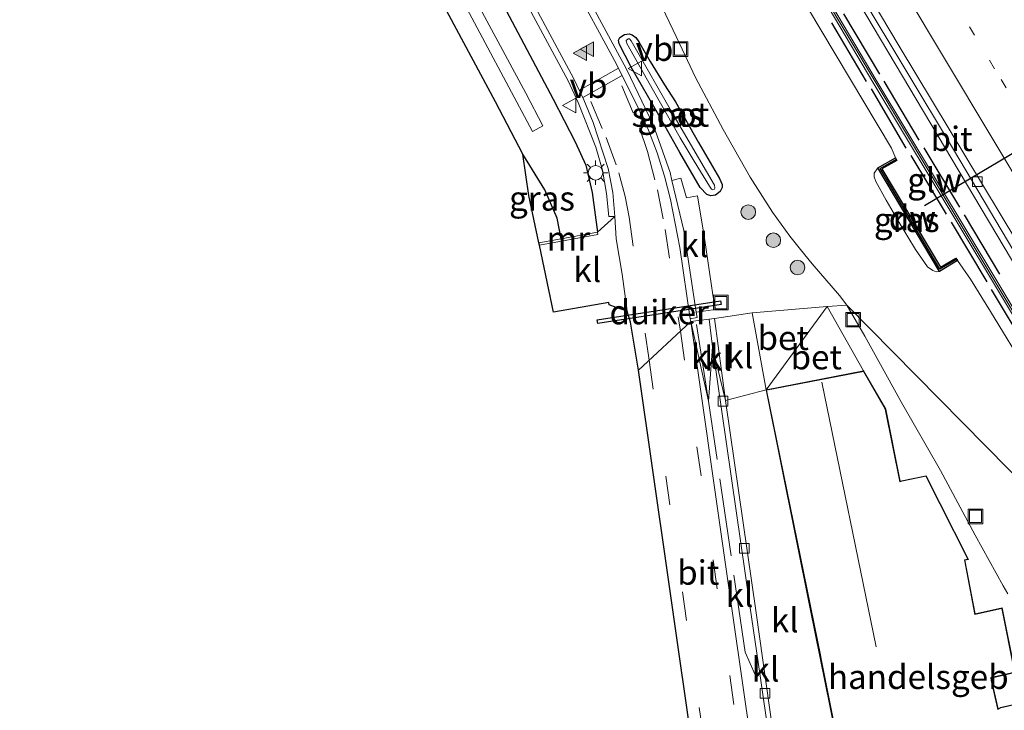
# Model space of a CAD drawing. Units: metres. Extents: x 139998 to 143378, y 431250 to 437442.
# Drawn here: x 141238 to 141339, y 434600 to 434671 of the extents above; entities that cross this region are included whole.
import ezdxf
from ezdxf.enums import TextEntityAlignment as Align

# ---------------------------------------------------------------- set-up
doc = ezdxf.new("R2010")
doc.units = ezdxf.units.M
for name, pattern in [('IE-TERREINAFSCHEIDING', [10, 8, -2]), ('VW-1-3_STREEP', [4, 1, -3]), ('VW-3-9_STREEP', [12, 3, -9])]:
    doc.linetypes.add(name, pattern=pattern)
doc.layers.get('0').update_dxf_attribs({"lineweight": 25})
for name, color, linetype, lineweight in [('B-ME-BV-GELEIDECONSTRUCTIE-GELEIDERAIL-L-B1', 213, 'BV-GELEIDERAIL', 18), ('B-ME-GC-DAMWAND-GV-B6', 10, 'Continuous', 25), ('B-ME-GC-DAMWAND-L-B1', 10, 'Continuous', 25), ('B-ME-GR-BOOM-S-B1', 93, 'Continuous', 18), ('B-ME-GW-INSTEEKWATERGANG-L-B1', 10, 'Continuous', 25), ('B-ME-GW-KRUINLIJN-L-B1', 93, 'Continuous', 18), ('B-ME-GW-TEENLIJN-L-B1', 93, 'Continuous', 18), ('B-ME-IE-GRASLAND-GV-B6', 93, 'Continuous', 18), ('B-ME-IE-HULPGEOMETRIE-L-B1', 53, 'Continuous', 18), ('B-ME-IE-INRICHTINGSELEMENT-S-B1', 253, 'Continuous', 18), ('B-ME-IE-MEUBILAIR_WEGMEUBILAIR-LICHTMAST-S-B1', 8, 'Continuous', 18), ('B-ME-IE-TERREINAFSCHEIDING-HAAG-L-B1', 10, 'Continuous', 25), ('B-ME-IE-TERREINAFSCHEIDING-RASTERHEKWERK-L-B1', 8, 'IE-TERREINAFSCHEIDING', 18), ('B-ME-KG-KADASTRAAL-DAKRAND-L-B1', 13, 'Continuous', 18), ('B-ME-KG-KADASTRAAL-NOKLIJN-L-B1', 13, 'Continuous', 18), ('B-ME-KG-KADASTRAAL-OPNAMEDTMGRENS-L-B1', 10, 'Continuous', 25), ('B-ME-KW-DUIKER-GV-B6', 10, 'Continuous', 25), ('B-ME-KW-GELUIDSWERING-GV-B6', 8, 'Continuous', 18), ('B-ME-KW-SCHERM-L-B1', 8, 'Continuous', 18), ('B-ME-MW-MUUR-GV-B6', 8, 'IE-TERREINAFSCHEIDING-KUNSTMATIG', 18), ('B-ME-OG-BEBOUWING-GV-B6', 173, 'Continuous', 18), ('B-ME-OG-WATER-GV-B6', 153, 'Continuous', 18), ('B-ME-VH-VERH_SOORT-BETON-OVERIG-GV-B6', 8, 'IE-TERREINAFSCHEIDING-NATUURLIJK-HOUTWAL', 18), ('B-ME-VH-VERH_SOORT-BITUMEN-GV-B6', 8, 'IE-TERREINAFSCHEIDING-NATUURLIJK-HOUTWAL', 18), ('B-ME-VH-VERH_SOORT-GV-B6', 8, 'Continuous', 18), ('B-ME-VH-VERH_SOORT-KLINKERS-GV-B6', 8, 'IE-TERREINAFSCHEIDING-NATUURLIJK-HOUTWAL', 18), ('B-ME-VV-KOLK-S-B1', 8, 'Continuous', 18), ('B-ME-VW-MARKERING-13STREEP-045-L-B1', 255, 'VW-1-3_STREEP', 18), ('B-ME-VW-MARKERING-39STREEP-015-L-B1', 255, 'VW-3-9_STREEP', 18), ('B-ME-VW-MARKERING-STREEP-015-L-B1', 7, 'Continuous', 18), ('B-ME-VW-MARKERING-VLAKMARK-S-B1', 7, 'Continuous', 18), ('B-ME-VW-MEUBILAIR_WEGMEUBILAIR-VERKEERSBORD-S-B1', 8, 'Continuous', 18), ('B-ME-VW-PORTAAL-L-B1', 10, 'Continuous', 25)]:
    doc.layers.add(name, color=color, linetype=linetype, lineweight=lineweight)
doc.styles.add('NLCS-ISO', font='NLCS-ISO.TTF')
doc.linetypes.add('BV-GELEIDERAIL', pattern='A,10,-3,[108,NLCS.SHX,S=1,R=0,X=0,Y=0],-3', length=16)
doc.linetypes.add('IE-TERREINAFSCHEIDING-KUNSTMATIG', pattern='A,4,[82,NLCS.SHX,S=0.75,R=90,X=0,Y=0],4,-2', length=10)
doc.linetypes.add('IE-TERREINAFSCHEIDING-NATUURLIJK-HOUTWAL', pattern='A,7,-1.5,[67,NLCS.SHX,S=0.75,R=45,X=0,Y=0],-1.5,7,-1.5,[70,NLCS.SHX,S=0.75,R=0,X=0,Y=0],-1.5', length=20)

# ---------------------------------------------------------------- blocks, each defined once
blk = doc.blocks.new('put')
for p, q in [((0.75, 0.75), (-0.75, 0.75)), ((-0.75, 0.75), (-0.75, -0.75)), ((0.75, -0.75), (0.75, 0.75)), ((-0.75, -0.75), (0.75, -0.75))]:
    blk.add_line(p, q)
blk.add_lwpolyline([(-0.625, 0.625), (0.625, 0.625), (0.625, -0.625), (-0.625, -0.625)], close=True)
blk = doc.blocks.new('verkeersbord')
for p, q in [((0, 0.75), (-0.75, -0.625)), ((0.75, -0.625), (0, 0.75)), ((-0.75, -0.625), (0.75, -0.625))]:
    blk.add_line(p, q)
blk = doc.blocks.new('boom')
blk.add_hatch(color=256).paths.add_polyline_path([(-0.75, 0, 1), (0.75, 0, 1)])
blk.add_circle((0, 0), 0.75)
blk = doc.blocks.new('kolk')
blk.add_lwpolyline([(-0.5, -0.5), (0.5, -0.5), (0.5, 0.5), (-0.5, 0.5)], close=True)
blk = doc.blocks.new('verfsymbol')
for color in [252, 253]:
    blk.add_hatch(color=color).paths.add_polyline_path([(0.75, -0.625), (0, 0.75), (-0.75, -0.625)])
blk.add_lwpolyline([(0.75, -0.625), (0, 0.75), (-0.75, -0.625)], close=True)
blk = doc.blocks.new('lantaarnpaal')
for p, q in [((0, 0.75), (0, 1.25)), ((-0.75, 0), (-1.25, 0)), ((-0.88, 0.88), (-0.53, 0.53)), ((0.53, 0.53), (0.88, 0.88)), ((0.75, 0), (1.25, 0)), ((-0.53, -0.53), (-0.88, -0.88)), ((0, -0.75), (0, -1.25)), ((0.53, -0.53), (0.88, -0.88))]:
    blk.add_line(p, q)
blk.add_circle((0, 0), 0.75)

msp = doc.modelspace()

# ---------------------------------------------------------------- linework, layer by layer
at = {"layer": 'B-ME-BV-GELEIDECONSTRUCTIE-GELEIDERAIL-L-B1'}
msp.add_polyline3d([(141271.7479, 434761.6793, 6.2513), (141280.6205, 434746.8073, 7.2091), (141284.0383, 434741.0954, 7.5132), (141289.4858, 434731.9878, 7.746), (141300.2153, 434713.497, 8.0928), (141308.1481, 434699.6074, 8.3645), (141314.2843, 434689.3262, 8.6004), (141324.5188, 434672.1266, 8.8563), (141334.7532, 434654.927, 9.1123), (141340.883, 434644.6158, 9.1771), (141346.4196, 434635.529, 9.3151), (141361.6716, 434610.4835, 9.6302), (141365.4989, 434604.2312, 9.6789)], dxfattribs=at)
at = {"layer": 'B-ME-GC-DAMWAND-GV-B6'}
msp.add_polyline3d([(141326.8405, 434655.1894, 8.2096), (141332.8536, 434645.1006, 8.2096), (141334.427, 434646.0437, 8.2096), (141334.5894, 434645.7727, 8.2096), (141332.7444, 434644.6669, 6.9569), (141326.4038, 434655.3052, 6.9255), (141328.2155, 434656.3302, 8.2096), (141328.371, 434656.0553, 8.2096), (141326.8405, 434655.1894, 8.2096)], dxfattribs=at)
at = {"layer": 'B-ME-GC-DAMWAND-L-B1'}
msp.add_polyline3d([(141334.5082, 434645.9267, 8.22), (141332.7929, 434644.9039, 8.22), (141326.6587, 434655.2299, 8.19), (141328.2471, 434656.1541, 8.19)], dxfattribs=at)
at = {"layer": 'B-ME-GW-INSTEEKWATERGANG-L-B1'}
for points in [[(141225.6351, 434786.5707, 1.638), (141229.299, 434783.259, 1.901), (141234.24, 434773.72, 1.926), (141237.671, 434766.756, 1.843), (141242.262, 434757.739, 1.812), (141247.23, 434748.673, 1.838), (141251.868, 434739.677, 1.84), (141260.355, 434723.476, 1.875), (141265.304, 434714.214, 1.896), (141270.331, 434704.493, 1.887), (141280.626, 434685.528, 2.01), (141285.559, 434676.577, 1.938), (141293.071, 434662.366, 1.973), (141295.334, 434657.981, 1.918), (141296.456, 434655.567, 1.972), (141297.094, 434652.78, 1.974), (141297.625, 434648.705, 1.944)], [(141305.634, 434662.0756, 2.0044), (141308.0103, 434657.9168, 1.9945), (141310.1635, 434654.2073, 1.9501), (141310.4435, 434653.5857, 1.9896), (141310.444, 434653.2933, 2.0242), (141310.2236, 434652.8787, 2.0785), (141309.7555, 434652.5052, 2.1032), (141309.2653, 434652.4251, 2.0785), (141308.8769, 434652.5751, 2.0785), (141308.1621, 434653.2999, 2.0538), (141306.0793, 434656.8744, 2.0637), (141303.9473, 434660.7144, 2.0884), (141301.0825, 434665.634, 2.0489), (141299.8513, 434668.0291, 2.0044), (141299.7904, 434668.4154, 1.96), (141299.9204, 434668.6867, 1.9501), (141300.4135, 434668.9764, 1.9056), (141300.875, 434669.0703, 1.9056), (141301.1816, 434668.9684, 1.9106), (141301.5629, 434668.6701, 1.9204), (141301.865, 434668.239, 1.9501), (141303.05, 434666.2342, 1.9698), (141304.5047, 434663.8185, 1.9501), (141305.634, 434662.0756, 2.0044)], [(141293.903, 434648.025, 1.918), (141293.501, 434650.119, 1.904), (141292.215, 434653.053, 2.014), (141289.974, 434656.72, 1.942)]]:
    msp.add_polyline3d(points, dxfattribs=at)
at = {"layer": 'B-ME-GW-KRUINLIJN-L-B1'}
for points in [[(141185.9926, 434903.9075, 2.6012), (141194.8399, 434890.3185, 3.3779), (141204.8241, 434872.166, 3.7493), (141214.8083, 434854.0136, 4.1207), (141220.4746, 434843.8822, 4.3142), (141239.0937, 434810.0798, 4.8079), (141252.7431, 434785.6353, 5.4134), (141258.7586, 434774.8724, 5.6446), (141265.3116, 434763.0576, 5.8363), (141271.2134, 434752.753, 6.0727), (141278.7983, 434740.3534, 6.4265), (141283.1106, 434732.4887, 6.4802), (141287.294, 434725.0111, 6.6838), (141291.0961, 434718.4129, 6.8004), (141294.1141, 434713.5915, 6.8496), (141296.7147, 434709.352, 7.0589), (141302.3861, 434699.9591, 7.3153), (141306.639, 434692.9958, 7.4458), (141310.6724, 434686.0645, 7.6353), (141327.8016, 434657.3101, 8.1199), (141328.2155, 434656.3302, 8.2096)], [(141332.7444, 434644.6669, 6.9569), (141332.3869, 434644.621, 6.8867), (141332.0494, 434644.7486, 6.7879), (141331.5235, 434645.1372, 6.7541), (141330.2926, 434646.9039, 6.6735), (141328.7196, 434649.5166, 6.6579), (141327.2638, 434651.9998, 6.6023), (141326.1934, 434653.9087, 6.6423), (141326.0371, 434654.3782, 6.7024), (141326.0293, 434654.7606, 6.7882), (141326.4038, 434655.3052, 6.9255)], [(141361.6422, 434601.8973, 8.8286), (141358.1333, 434607.6424, 8.7564), (141354.5773, 434613.558, 8.6547), (141351.5107, 434618.7813, 8.6607), (141348.4565, 434623.6019, 8.5351), (141345.9985, 434627.175, 8.4873), (141344.3231, 434629.6545, 8.3617), (141341.7804, 434634.3274, 8.3677), (141337.9732, 434640.5497, 8.3378), (141335.9189, 434643.8644, 8.2062), (141334.5894, 434645.7727, 8.2096)]]:
    msp.add_polyline3d(points, dxfattribs=at)
at = {"layer": 'B-ME-GW-TEENLIJN-L-B1'}
for points in [[(141304.295, 434671.7457, 2.1085), (141306.0706, 434668.0551, 2.1156), (141307.7057, 434664.5642, 2.1296), (141310.5455, 434659.2436, 2.1085), (141313.323, 434654.3426, 2.1629), (141315.5889, 434650.7595, 2.1696), (141317.3704, 434648.2729, 2.1832), (141318.486, 434646.91, 2.1987), (141319.6874, 434645.4587, 2.2117), (141322.475, 434642.2119, 2.1792), (141323.2291, 434641.1981, 2.1467)], [(141323.2291, 434641.1981, 2.1467), (141325.0809, 434638.0137, 2.1207), (141328.8387, 434631.2239, 2.1077), (141332.841, 434624.213, 2.1727), (141336.4005, 434617.581, 2.1272), (141339.2889, 434612.3869, 2.1727), (141339.7498, 434611.5618, 2.1792)]]:
    msp.add_polyline3d(points, dxfattribs=at)
at = {"layer": 'B-ME-IE-GRASLAND-GV-B6'}
for points in [[(141242.7914, 434749.4397, 0.07), (141256.7527, 434723.0598, 0.0805), (141270.714, 434696.68, 0.091), (141270.114, 434696.429, 0.677), (141271.288, 434694.341, 0.727), (141271.835, 434694.622, 0.078), (141278.6854, 434682.3162, 0.07), (141283.391, 434673.2474, 0.07), (141290.9549, 434659.0463, 0.07), (141292.015, 434659.603, 0.065), (141290.294, 434662.98, 0.073), (141272.826, 434695.393, 0.069), (141273.425, 434695.794, 0.693), (141272.45, 434697.486, 0.649), (141271.914, 434697.168, 0.066), (141261.6897, 434716.6356, 0.0665), (141251.4654, 434736.1033, 0.067), (141241.2411, 434755.5709, 0.0675)], [(141341.7804, 434634.3274, 8.3677), (141337.9732, 434640.5497, 8.3378), (141335.9189, 434643.8644, 8.2062), (141334.5894, 434645.7727, 8.2096), (141334.427, 434646.0437, 8.2096), (141332.8536, 434645.1006, 8.2096), (141326.8405, 434655.1894, 8.2096), (141328.371, 434656.0553, 8.2096), (141328.2155, 434656.3302, 8.2096), (141327.8016, 434657.3101, 8.1199), (141310.6724, 434686.0645, 7.6353), (141306.639, 434692.9958, 7.4458), (141302.3861, 434699.9591, 7.3153), (141296.7147, 434709.352, 7.0589), (141294.1141, 434713.5915, 6.8496), (141291.0961, 434718.4129, 6.8004), (141287.294, 434725.0111, 6.6838), (141283.1106, 434732.4887, 6.4802), (141278.7983, 434740.3534, 6.4265), (141271.2134, 434752.753, 6.0727)], [(141271.2134, 434752.753, 6.0727), (141278.7983, 434740.3534, 6.4265), (141283.1106, 434732.4887, 6.4802), (141287.294, 434725.0111, 6.6838), (141291.0961, 434718.4129, 6.8004), (141294.1141, 434713.5915, 6.8496), (141296.7147, 434709.352, 7.0589), (141302.3861, 434699.9591, 7.3153), (141306.639, 434692.9958, 7.4458), (141310.6724, 434686.0645, 7.6353), (141327.8016, 434657.3101, 8.1199), (141328.2155, 434656.3302, 8.2096), (141326.4038, 434655.3052, 6.9255), (141326.0293, 434654.7606, 6.7882), (141326.0371, 434654.3782, 6.7024), (141326.1934, 434653.9087, 6.6423), (141327.2638, 434651.9998, 6.6023), (141328.7196, 434649.5166, 6.6579), (141330.2926, 434646.9039, 6.6735), (141331.5235, 434645.1372, 6.7541), (141332.0494, 434644.7486, 6.7879)], [(141270.331, 434704.493, 1.887), (141280.626, 434685.528, 2.01), (141285.559, 434676.577, 1.938), (141293.071, 434662.366, 1.973), (141295.334, 434657.981, 1.918), (141296.456, 434655.567, 1.972), (141297.094, 434652.78, 1.974), (141297.625, 434648.705, 1.944), (141293.903, 434648.025, 1.918), (141293.501, 434650.119, 1.904), (141292.215, 434653.053, 2.014), (141289.974, 434656.72, 1.942), (141287.153, 434662.092, 1.882), (141281.666, 434672.338, 1.899), (141276.967, 434681.394, 1.863), (141271.6, 434691.069, 1.893), (141266.53, 434700.433, 1.942), (141261.755, 434709.516, 1.843), (141256.127, 434720.108, 1.897), (141250.89, 434730.068, 1.856), (141245.799, 434739.667, 1.679), (141241.066, 434748.531, 1.877)], [(141284.0999, 434743.2205, 6.8678), (141295.8241, 434723.0507, 7.3178), (141302.047, 434712.1773, 7.4878), (141301.833, 434712.0449, 7.492), (141304.3591, 434707.4163, 7.5786), (141308.5091, 434700.1453, 7.7023), (141312.5303, 434693.3269, 7.8438), (141316.7288, 434686.4623, 8.025), (141320.8422, 434679.4634, 8.1001), (141324.8143, 434672.8229, 8.1753), (141329.1997, 434665.5036, 8.2902), (141334.1811, 434657.1892, 8.3476), (141343.4293, 434641.6185, 8.608)], [(141350.9959, 434623.0919, 8.7474), (141338.627, 434643.6897, 8.5096), (141326.2581, 434664.2874, 8.2717), (141309.9454, 434691.8183, 7.8561), (141301.8868, 434705.6175, 7.5791), (141301.5479, 434705.419, 7.5351), (141309.6015, 434691.6285, 7.8207), (141325.9175, 434664.0922, 8.2463), (141338.2867, 434643.4939, 8.45), (141350.6559, 434622.8955, 8.6538)], [(141304.295, 434671.7457, 2.1085), (141306.0706, 434668.0551, 2.1156), (141307.7057, 434664.5642, 2.1296), (141310.5455, 434659.2436, 2.1085), (141313.323, 434654.3426, 2.1629), (141315.5889, 434650.7595, 2.1696), (141317.3704, 434648.2729, 2.1832), (141318.486, 434646.91, 2.1987), (141319.6874, 434645.4587, 2.2117), (141322.475, 434642.2119, 2.1792), (141323.2291, 434641.1981, 2.1467), (141321.2251, 434641.0734, 2.1564), (141313.5175, 434640.4289, 2.0615), (141309.6645, 434639.8442, 2.086), (141309.1096, 434639.7703, 2.0839), (141307.7341, 434639.584, 2.0789), (141307.2092, 434639.5129, 2.077), (141307.1641, 434639.8095, 2.075), (141307.864, 434639.924, 2.08), (141307.7787, 434640.4897, 2.0796), (141309.7422, 434640.7433, 2.0795), (141309.4931, 434642.2602, 2.0319), (141308.6206, 434648.0652, 2.0127), (141307.9064, 434652.4177, 2.0374), (141306.7622, 434652.2389, 2.0028), (141306.2003, 434654.2447, 2.0572), (141305.2842, 434654.0139, 2.0868), (141305.087, 434654.839, 2.089), (141303.396, 434659.658, 2.105), (141300.625, 434665.418, 2.091), (141291.582, 434682.192, 2.074)], [(141286.3418, 434679.6476, 2.0981), (141294.6383, 434664.2402, 2.0441), (141295.6648, 434662.0144, 2.0018), (141297.47, 434657.4132, 2.0181), (141298.1377, 434655.0496, 2.0246), (141298.5693, 434652.6747, 2.0387), (141298.7869, 434650.2998, 2.0344), (141299.4102, 434650.3045, 2.0442), (141297.625, 434648.705, 1.944), (141297.094, 434652.78, 1.974), (141296.456, 434655.567, 1.972), (141295.334, 434657.981, 1.918), (141293.071, 434662.366, 1.973), (141285.559, 434676.577, 1.938)], [(141342.2109, 434621.9218, 5.4844), (141323.2291, 434641.1981, 2.1467), (141322.475, 434642.2119, 2.1792), (141319.6874, 434645.4587, 2.2117), (141318.486, 434646.91, 2.1987), (141317.3704, 434648.2729, 2.1832), (141315.5889, 434650.7595, 2.1696), (141313.323, 434654.3426, 2.1629), (141310.5455, 434659.2436, 2.1085), (141307.7057, 434664.5642, 2.1296), (141306.0706, 434668.0551, 2.1156), (141304.295, 434671.7457, 2.1085)], [(141306.0793, 434656.8744, 2.0637), (141308.1621, 434653.2999, 2.0538), (141308.8769, 434652.5751, 2.0785), (141309.2653, 434652.4251, 2.0785), (141309.7555, 434652.5052, 2.1032), (141310.2236, 434652.8787, 2.0785), (141310.444, 434653.2933, 2.0242), (141310.4435, 434653.5857, 1.9896), (141310.1635, 434654.2073, 1.9501), (141308.0103, 434657.9168, 1.9945), (141305.634, 434662.0756, 2.0044), (141304.5047, 434663.8185, 1.9501), (141303.05, 434666.2342, 1.9698), (141301.865, 434668.239, 1.9501), (141301.5629, 434668.6701, 1.9204), (141301.1816, 434668.9684, 1.9106), (141300.875, 434669.0703, 1.9056), (141300.4135, 434668.9764, 1.9056), (141299.9204, 434668.6867, 1.9501), (141299.7904, 434668.4154, 1.96), (141299.8513, 434668.0291, 2.0044), (141301.0825, 434665.634, 2.0489), (141303.9473, 434660.7144, 2.0884), (141306.0793, 434656.8744, 2.0637)], [(141301.5629, 434668.6701, 1.9204), (141301.865, 434668.239, 1.9501), (141303.05, 434666.2342, 1.9698), (141304.5047, 434663.8185, 1.9501), (141305.634, 434662.0756, 2.0044), (141308.0103, 434657.9168, 1.9945), (141310.1635, 434654.2073, 1.9501), (141310.4435, 434653.5857, 1.9896), (141310.444, 434653.2933, 2.0242), (141310.2236, 434652.8787, 2.0785), (141309.7555, 434652.5052, 2.1032), (141309.2653, 434652.4251, 2.0785), (141308.8769, 434652.5751, 2.0785), (141308.1621, 434653.2999, 2.0538), (141306.0793, 434656.8744, 2.0637), (141303.9473, 434660.7144, 2.0884), (141301.0825, 434665.634, 2.0489), (141299.8513, 434668.0291, 2.0044), (141299.7904, 434668.4154, 1.96), (141299.9204, 434668.6867, 1.9501), (141300.4135, 434668.9764, 1.9056), (141300.875, 434669.0703, 1.9056), (141301.1816, 434668.9684, 1.9106), (141301.5629, 434668.6701, 1.9204)], [(141309.3333, 434653.1055, 1.69), (141309.4758, 434653.0342, 1.69), (141309.6418, 434653.1072, 1.69), (141309.6859, 434653.2395, 1.69), (141309.6653, 434653.5141, 1.69), (141308.0199, 434656.3368, 1.69), (141305.5137, 434660.606, 1.69), (141301.0895, 434668.335, 1.69), (141300.9189, 434668.5501, 1.69), (141300.7929, 434668.5321, 1.69), (141300.5973, 434668.377, 1.69), (141300.6513, 434668.0505, 1.69), (141303.3737, 434663.2209, 1.69), (141306.1187, 434658.3756, 1.69), (141307.5457, 434655.9902, 1.69), (141309.137, 434653.4095, 1.69), (141309.3333, 434653.1055, 1.69)], [(141293.903, 434648.025, 1.918), (141291.6203, 434647.608, 1.918), (141290.604, 434652.46, 2.122), (141289.974, 434656.72, 1.942), (141292.215, 434653.053, 2.014), (141293.501, 434650.119, 1.904), (141293.903, 434648.025, 1.918)], [(141332.7444, 434644.6669, 6.9569), (141332.3869, 434644.621, 6.8867), (141332.0494, 434644.7486, 6.7879), (141331.5235, 434645.1372, 6.7541), (141330.2926, 434646.9039, 6.6735), (141328.7196, 434649.5166, 6.6579), (141327.2638, 434651.9998, 6.6023), (141326.1934, 434653.9087, 6.6423), (141326.0371, 434654.3782, 6.7024), (141326.0293, 434654.7606, 6.7882), (141326.4038, 434655.3052, 6.9255), (141332.7444, 434644.6669, 6.9569)], [(141332.0494, 434644.7486, 6.7879), (141332.3869, 434644.621, 6.8867), (141332.7444, 434644.6669, 6.9569), (141334.5894, 434645.7727, 8.2096), (141335.9189, 434643.8644, 8.2062), (141337.9732, 434640.5497, 8.3378), (141341.7804, 434634.3274, 8.3677)], [(141341.43, 434600.456, 2.06), (141339.016, 434599.896, 2.06), (141338.763, 434599.77, 2.06), (141338.058, 434602.922, 2.06), (141340.503, 434603.499, 2.06), (141339.17, 434610.12, 2.06), (141336.414, 434609.513, 2.06), (141335.357, 434615.007, 2.06), (141335.711, 434615.1, 2.06), (141331.373, 434623.688, 2.06), (141328.72, 434623.143, 2.06), (141327.227, 434630.539, 2.06), (141324.956, 434634.46, 2.06), (141321.2251, 434641.0734, 2.1564), (141323.2291, 434641.1981, 2.1467), (141325.0809, 434638.0137, 2.1207), (141328.8387, 434631.2239, 2.1077), (141332.841, 434624.213, 2.1727), (141336.4005, 434617.581, 2.1272), (141339.2889, 434612.3869, 2.1727), (141339.7498, 434611.5618, 2.1792)], [(141339.7498, 434611.5618, 2.1792), (141339.2889, 434612.3869, 2.1727), (141336.4005, 434617.581, 2.1272), (141332.841, 434624.213, 2.1727), (141328.8387, 434631.2239, 2.1077), (141325.0809, 434638.0137, 2.1207), (141323.2291, 434641.1981, 2.1467), (141342.2109, 434621.9218, 5.4844)]]:
    msp.add_polyline3d(points, dxfattribs=at)
at = {"layer": 'B-ME-IE-HULPGEOMETRIE-L-B1'}
msp.add_polyline3d([(141342.2109, 434621.9218, 5.4844), (141323.2291, 434641.1981, 2.1467), (141321.2251, 434641.0734, 2.1564), (141314.943, 434632.506, 2.06), (141310.777, 434631.41, 1.948), (141309.458, 434636.921, 1.976), (141309.042, 434631.33, 3.042), (141307.2092, 434639.5129, 2.077), (141301.8486, 434634.5333, 2.0594)], dxfattribs=at)
at = {"layer": 'B-ME-IE-TERREINAFSCHEIDING-HAAG-L-B1'}
for p, q in [((141326.616, 434664.9307, 8.259), (141322.939, 434671.118, 8.17)), ((141321.657, 434670.193, 8.153), (141325.227, 434664.17, 8.267)), ((141330.6436, 434658.1521, 8.374), (141327.057, 434664.194, 8.297)), ((141325.73, 434663.407, 8.265), (141329.283, 434657.336, 8.326)), ((141334.818, 434651.272, 8.467), (141331.1586, 434657.3542, 8.3532)), ((141329.8025, 434656.5675, 8.3432), (141333.435, 434650.545, 8.406)), ((141338.923, 434644.398, 8.559), (141335.324, 434650.466, 8.469)), ((141333.9486, 434649.7128, 8.4394), (141337.5974, 434643.5969, 8.465)), ((141338.036, 434642.814, 8.515), (141341.694, 434636.734, 8.623))]:
    msp.add_line(p, q, dxfattribs=at)
at = {"layer": 'B-ME-IE-TERREINAFSCHEIDING-RASTERHEKWERK-L-B1'}
for p, q in [((141321.2251, 434641.0734, 2.1564), (141324.956, 434634.46, 2.06)), ((141307.2092, 434639.5129, 2.077), (141307.7341, 434639.584, 2.0789))]:
    msp.add_line(p, q, dxfattribs=at)
for points in [[(141309.042, 434631.33, 3.042), (141307.7341, 434639.584, 2.0789), (141309.1096, 434639.7703, 2.0839), (141309.6645, 434639.8442, 2.086), (141313.5175, 434640.4289, 2.0615), (141321.2251, 434641.0734, 2.1564)], [(141314.295, 434603.3901, 1.9873), (141313.837, 434603.266, 3.007), (141312.784, 434605.576, 3.028), (141309.042, 434631.33, 3.042)]]:
    msp.add_polyline3d(points, dxfattribs=at)
at = {"layer": 'B-ME-KG-KADASTRAAL-DAKRAND-L-B1'}
for points in [[(141341.392, 434600.396, 4.852), (141339.033, 434599.848, 4.869), (141338.728, 434599.696, 9.031), (141338.053, 434602.682, 8.151), (141337.999, 434602.959, 4.76), (141340.445, 434603.536, 4.76), (141339.131, 434610.061, 5.3), (141336.683, 434609.523, 5.436), (141336.375, 434609.453, 4.54), (141335.299, 434615.044, 4.54), (141335.639, 434615.132, 4.537), (141331.345, 434623.632, 4.801), (141328.872, 434623.142, 5.144), (141328.683, 434623.077, 5.403), (141327.179, 434630.521, 5.451), (141324.931, 434634.405, 5.575), (141315.002, 434632.467, 5.49)], [(141315.002, 434632.467, 5.49), (141320.558, 434605.144, 5.455), (141320.62, 434604.706, 6.573), (141324.063, 434587.622, 6.573), (141330.914, 434588.976, 6.573), (141331.24, 434589.016, 5.056), (141334.767, 434572, 5.055), (141344.038, 434573.794, 5.049)]]:
    msp.add_polyline3d(points, dxfattribs=at)
at = {"layer": 'B-ME-KG-KADASTRAAL-NOKLIJN-L-B1'}
msp.add_line((141326.243, 434606.127, 6.385), (141320.67, 434633.298, 6.385), dxfattribs=at)
at = {"layer": 'B-ME-KG-KADASTRAAL-OPNAMEDTMGRENS-L-B1'}
msp.add_polyline3d([(141307.8828, 434592.4673, 2.0231), (141304.8657, 434613.5003, 2.0413), (141301.8486, 434634.5333, 2.0594), (141301.0263, 434639.4546, 2.0529), (141300.9143, 434639.8146, 2.0529), (141300.7941, 434640.2008, 2.0528), (141300.6759, 434640.5806, 2.0527), (141299.557, 434640.968, 1.948), (141298.831, 434641.237, 1.948), (141298.7879, 434641.4833, 1.948), (141293.1116, 434640.4885, 2.0137), (141291.6716, 434647.3632, 1.9213), (141291.6203, 434647.608, 1.918), (141290.604, 434652.46, 2.122), (141289.974, 434656.72, 1.942), (141287.153, 434662.092, 1.882), (141281.666, 434672.338, 1.899)], dxfattribs=at)
msp.add_polyline3d([(141307.8828, 434592.4673, 2.0231), (141304.8657, 434613.5003, 2.0413), (141301.8486, 434634.5333, 2.0594), (141301.0263, 434639.4546, 2.0529), (141300.9143, 434639.8146, 2.0529), (141300.7941, 434640.2008, 2.0528), (141300.6759, 434640.5806, 2.0527), (141299.557, 434640.968, 1.948), (141298.831, 434641.237, 1.948), (141298.7879, 434641.4833, 1.948), (141293.1116, 434640.4885, 2.0137), (141291.6716, 434647.3632, 1.9213), (141291.6203, 434647.608, 1.918), (141290.604, 434652.46, 2.122), (141289.974, 434656.72, 1.942), (141287.153, 434662.092, 1.882), (141281.666, 434672.338, 1.899)], dxfattribs=at)
msp.add_polyline3d([(141307.8828, 434592.4673, 2.0231), (141304.8657, 434613.5003, 2.0413), (141301.8486, 434634.5333, 2.0594), (141301.0263, 434639.4546, 2.0529), (141300.9143, 434639.8146, 2.0529), (141300.7941, 434640.2008, 2.0528), (141300.6759, 434640.5806, 2.0527), (141299.557, 434640.968, 1.948), (141298.831, 434641.237, 1.948), (141298.7879, 434641.4833, 1.948), (141293.1116, 434640.4885, 2.0137), (141291.6716, 434647.3632, 1.9213), (141291.6203, 434647.608, 1.918), (141290.604, 434652.46, 2.122), (141289.974, 434656.72, 1.942), (141287.153, 434662.092, 1.882), (141281.666, 434672.338, 1.899)], dxfattribs=at)
msp.add_polyline3d([(141307.8828, 434592.4673, 2.0231), (141304.8657, 434613.5003, 2.0413), (141301.8486, 434634.5333, 2.0594), (141301.0263, 434639.4546, 2.0529), (141300.9143, 434639.8146, 2.0529), (141300.7941, 434640.2008, 2.0528), (141300.6759, 434640.5806, 2.0527), (141299.557, 434640.968, 1.948), (141298.831, 434641.237, 1.948), (141298.7879, 434641.4833, 1.948), (141293.1116, 434640.4885, 2.0137), (141291.6716, 434647.3632, 1.9213), (141291.6203, 434647.608, 1.918), (141290.604, 434652.46, 2.122), (141289.974, 434656.72, 1.942), (141287.153, 434662.092, 1.882), (141281.666, 434672.338, 1.899)], dxfattribs=at)
at = {"layer": 'B-ME-KW-DUIKER-GV-B6'}
msp.add_polyline3d([(141310.333, 434641.2684, 1.9714), (141297.67, 434639.3138, 0.592), (141297.609, 434639.7092, 0.592), (141310.272, 434641.6638, 1.9714), (141310.333, 434641.2684, 1.9714)], dxfattribs=at)
at = {"layer": 'B-ME-KW-GELUIDSWERING-GV-B6'}
msp.add_polyline3d([(141363.1224, 434602.7727, 9.0682), (141362.7877, 434602.5673, 9.0683), (141350.6559, 434622.8955, 8.6538), (141338.2867, 434643.4939, 8.45), (141325.9175, 434664.0922, 8.2463), (141309.6015, 434691.6285, 7.8207), (141301.5479, 434705.419, 7.5351), (141301.8868, 434705.6175, 7.5791), (141309.9454, 434691.8183, 7.8561), (141326.2581, 434664.2874, 8.2717), (141338.627, 434643.6897, 8.5096), (141350.9959, 434623.0919, 8.7474), (141363.1224, 434602.7727, 9.0682)], dxfattribs=at)
at = {"layer": 'B-ME-KW-SCHERM-L-B1'}
msp.add_polyline3d([(141301.7102, 434705.4816, 11.0135), (141309.6951, 434691.7145, 11.0758), (141317.9132, 434677.9272, 11.498), (141334.3532, 434650.4373, 11.9), (141350.803, 434622.9798, 12.219), (141362.9454, 434602.6641, 12.4178)], dxfattribs=at)
at = {"layer": 'B-ME-MW-MUUR-GV-B6'}
msp.add_polyline3d([(141297.6699, 434648.4591, 1.944), (141291.6716, 434647.3632, 1.9213), (141291.6203, 434647.608, 1.918), (141293.903, 434648.025, 1.918), (141297.625, 434648.705, 1.944), (141297.6699, 434648.4591, 1.944)], dxfattribs=at)
at = {"layer": 'B-ME-OG-BEBOUWING-GV-B6'}
msp.add_polyline3d([(141327.227, 434630.539, 2.06), (141328.72, 434623.143, 2.06), (141331.373, 434623.688, 2.06), (141335.711, 434615.1, 2.06), (141335.357, 434615.007, 2.06), (141336.414, 434609.513, 2.06), (141339.17, 434610.12, 2.06), (141340.503, 434603.499, 2.06), (141338.058, 434602.922, 2.06), (141338.763, 434599.77, 2.06), (141339.016, 434599.896, 2.06), (141341.43, 434600.456, 2.06), (141342.73, 434594.553, 2.06), (141342.4288, 434594.4863, 2.06), (141339.918, 434593.93, 2.06), (141344.098, 434573.754, 2.06), (141334.728, 434571.942, 2.06), (141331.2, 434588.961, 2.06), (141324.024, 434587.563, 2.06), (141319.4835, 434610.0345, 2.06), (141314.943, 434632.506, 2.06), (141324.956, 434634.46, 2.06), (141327.227, 434630.539, 2.06)], dxfattribs=at)
at = {"layer": 'B-ME-OG-WATER-GV-B6'}
for points in [[(141241.2411, 434755.5709, 0.0675), (141251.4654, 434736.1033, 0.067), (141261.6897, 434716.6356, 0.0665), (141271.914, 434697.168, 0.066), (141272.826, 434695.393, 0.069), (141290.294, 434662.98, 0.073), (141292.015, 434659.603, 0.065), (141290.9549, 434659.0463, 0.07), (141283.391, 434673.2474, 0.07), (141278.6854, 434682.3162, 0.07), (141271.835, 434694.622, 0.078), (141270.714, 434696.68, 0.091), (141256.7527, 434723.0598, 0.0805), (141242.7914, 434749.4397, 0.07)], [(141309.6418, 434653.1072, 1.69), (141309.4758, 434653.0342, 1.69), (141309.3333, 434653.1055, 1.69), (141309.137, 434653.4095, 1.69), (141307.5457, 434655.9902, 1.69), (141306.1187, 434658.3756, 1.69), (141303.3737, 434663.2209, 1.69), (141300.6513, 434668.0505, 1.69), (141300.5973, 434668.377, 1.69), (141300.7929, 434668.5321, 1.69), (141300.9189, 434668.5501, 1.69), (141301.0895, 434668.335, 1.69), (141305.5137, 434660.606, 1.69), (141308.0199, 434656.3368, 1.69), (141309.6653, 434653.5141, 1.69), (141309.6859, 434653.2395, 1.69), (141309.6418, 434653.1072, 1.69)]]:
    msp.add_polyline3d(points, dxfattribs=at)
at = {"layer": 'B-ME-VH-VERH_SOORT-BETON-OVERIG-GV-B6'}
for points in [[(141321.2251, 434641.0734, 2.1564), (141314.943, 434632.506, 2.06), (141313.5175, 434640.4289, 2.0615), (141321.2251, 434641.0734, 2.1564)], [(141324.956, 434634.46, 2.06), (141314.943, 434632.506, 2.06), (141321.2251, 434641.0734, 2.1564), (141324.956, 434634.46, 2.06)]]:
    msp.add_polyline3d(points, dxfattribs=at)
at = {"layer": 'B-ME-VH-VERH_SOORT-BITUMEN-GV-B6'}
for points in [[(141307.2092, 434639.5129, 2.077), (141301.8486, 434634.5333, 2.0594), (141301.0263, 434639.4546, 2.0529), (141300.6759, 434640.5806, 2.0527), (141300.1669, 434644.3757, 2.0854), (141299.5594, 434648.025, 2.0328), (141299.4102, 434650.3045, 2.0442), (141299.2206, 434652.7831, 2.043), (141298.7347, 434655.2209, 2.0224), (141297.1854, 434659.964, 1.9953), (141296.2476, 434662.2753, 1.9996), (141295.1671, 434664.5226, 2.0181), (141283.3321, 434686.5442, 2.0727), (141266.833, 434717.4107, 2.032), (141250.4952, 434748.3631, 2.0091)], [(141257.5992, 434744.5381, 2.0965), (141268.7973, 434723.1731, 2.1016), (141285.3178, 434692.3185, 2.1445), (141294.8362, 434674.7307, 2.001), (141299.6045, 434665.9409, 2.0357), (141301.8271, 434661.4606, 2.0712), (141302.8778, 434659.1856, 2.056), (141303.7508, 434656.8409, 2.0463), (141304.5024, 434654.4558, 2.043), (141305.148, 434652.0372, 2.0419), (141306.0857, 434647.1204, 2.056), (141307.1641, 434639.8095, 2.075), (141307.2092, 434639.5129, 2.077)], [(141320.356, 434726.1851, 7.8359), (141336.4128, 434698.7373, 8.3833), (141345.2335, 434683.7524, 8.6373), (141355.1713, 434667.2122, 8.8807), (141368.9739, 434644.5249, 9.0709), (141385.7122, 434616.6079, 9.6726), (141366.6014, 434604.9076, 9.0475), (141357.502, 434619.6914, 8.8574), (141352.3176, 434628.2839, 8.7581), (141344.09, 434642.0456, 8.5994), (141328.5904, 434667.7912, 8.2487), (141314.2173, 434691.9431, 7.8627), (141302.3615, 434712.3546, 7.4813), (141302.047, 434712.1773, 7.4878), (141295.8241, 434723.0507, 7.3178), (141284.0999, 434743.2205, 6.8678)], [(141366.6014, 434604.9076, 9.0475), (141365.9224, 434604.4911, 9.0482), (141360.0253, 434614.2194, 8.9468), (141352.0104, 434627.3124, 8.759), (141343.4293, 434641.6185, 8.608), (141334.1811, 434657.1892, 8.3476), (141329.1997, 434665.5036, 8.2902), (141324.8143, 434672.8229, 8.1753), (141320.8422, 434679.4634, 8.1001), (141316.7288, 434686.4623, 8.025), (141312.5303, 434693.3269, 7.8438), (141308.5091, 434700.1453, 7.7023), (141304.3591, 434707.4163, 7.5786), (141301.833, 434712.0449, 7.492), (141302.047, 434712.1773, 7.4878), (141302.3615, 434712.3546, 7.4813), (141314.2173, 434691.9431, 7.8627), (141328.5904, 434667.7912, 8.2487), (141344.09, 434642.0456, 8.5994), (141352.3176, 434628.2839, 8.7581), (141357.502, 434619.6914, 8.8574), (141366.6014, 434604.9076, 9.0475)], [(141314.2672, 434590.2768, 2.0494), (141308.2136, 434589.4086, 2.0302), (141307.991, 434591.3754, 1.9747), (141307.9579, 434591.7094, 1.961), (141307.8828, 434592.4673, 2.0231), (141304.8657, 434613.5003, 2.0413), (141301.8486, 434634.5333, 2.0594), (141307.2092, 434639.5129, 2.077), (141310.7156, 434615.0432, 2.0622), (141314.2672, 434590.2768, 2.0494)]]:
    msp.add_polyline3d(points, dxfattribs=at)
at = {"layer": 'B-ME-VH-VERH_SOORT-GV-B6'}
for points in [[(141299.4102, 434650.3045, 2.0442), (141298.7869, 434650.2998, 2.0344), (141298.5693, 434652.6747, 2.0387), (141298.1377, 434655.0496, 2.0246), (141297.47, 434657.4132, 2.0181), (141295.6648, 434662.0144, 2.0018), (141294.6383, 434664.2402, 2.0441), (141286.3418, 434679.6476, 2.0981), (141274.5103, 434701.6614, 2.0225), (141272.1555, 434706.0833, 2.0345), (141269.9008, 434710.5511, 2.033), (141262.7686, 434723.7431, 2.0146), (141255.748, 434737.0032, 2.0021), (141239.5224, 434768.0166, 2.006)], [(141250.4952, 434748.3631, 2.0091), (141266.833, 434717.4107, 2.032), (141283.3321, 434686.5442, 2.0727), (141295.1671, 434664.5226, 2.0181), (141296.2476, 434662.2753, 1.9996), (141297.1854, 434659.964, 1.9953), (141298.7347, 434655.2209, 2.0224), (141299.2206, 434652.7831, 2.043), (141299.4102, 434650.3045, 2.0442)], [(141257.6423, 434745.7875, 2.1311), (141268.847, 434724.428, 2.162), (141285.75, 434692.885, 2.218), (141291.582, 434682.192, 2.074), (141300.625, 434665.418, 2.091), (141303.396, 434659.658, 2.105), (141305.087, 434654.839, 2.089), (141305.2842, 434654.0139, 2.0868), (141306.515, 434648.865, 2.073), (141307.7787, 434640.4897, 2.0796), (141307.864, 434639.924, 2.08)], [(141307.864, 434639.924, 2.08), (141307.1641, 434639.8095, 2.075), (141306.0857, 434647.1204, 2.056), (141305.148, 434652.0372, 2.0419), (141304.5024, 434654.4558, 2.043), (141303.7508, 434656.8409, 2.0463), (141302.8778, 434659.1856, 2.056), (141301.8271, 434661.4606, 2.0712), (141299.6045, 434665.9409, 2.0357), (141294.8362, 434674.7307, 2.001), (141285.3178, 434692.3185, 2.1445), (141268.7973, 434723.1731, 2.1016), (141257.5992, 434744.5381, 2.0965)]]:
    msp.add_polyline3d(points, dxfattribs=at)
at = {"layer": 'B-ME-VH-VERH_SOORT-KLINKERS-GV-B6'}
for points in [[(141306.2003, 434654.2447, 2.0572), (141306.7622, 434652.2389, 2.0028), (141307.9064, 434652.4177, 2.0374), (141308.6206, 434648.0652, 2.0127), (141309.4931, 434642.2602, 2.0319), (141309.7422, 434640.7433, 2.0795), (141307.7787, 434640.4897, 2.0796), (141306.515, 434648.865, 2.073), (141305.2842, 434654.0139, 2.0868), (141306.2003, 434654.2447, 2.0572)], [(141300.1669, 434644.3757, 2.0854), (141300.6759, 434640.5806, 2.0527), (141299.557, 434640.968, 1.948), (141298.831, 434641.237, 1.948), (141298.7879, 434641.4833, 1.948), (141293.1116, 434640.4885, 2.0137), (141291.6716, 434647.3632, 1.9213), (141297.6699, 434648.4591, 1.944), (141297.625, 434648.705, 1.944), (141299.4102, 434650.3045, 2.0442), (141299.5594, 434648.025, 2.0328), (141300.1669, 434644.3757, 2.0854)], [(141314.943, 434632.506, 2.06), (141310.777, 434631.41, 1.948), (141309.6645, 434639.8442, 2.086), (141313.5175, 434640.4289, 2.0615), (141314.943, 434632.506, 2.06)], [(141309.458, 434636.921, 1.976), (141309.042, 434631.33, 3.042), (141307.2092, 434639.5129, 2.077), (141307.7341, 434639.584, 2.0789), (141309.1096, 434639.7703, 2.0839), (141309.458, 434636.921, 1.976)], [(141307.2092, 434639.5129, 2.077), (141309.042, 434631.33, 3.042), (141309.458, 434636.921, 1.976), (141313.3205, 434610.1455, 1.985), (141314.295, 434603.3901, 1.9873), (141317.183, 434583.37, 1.994), (141317.535, 434581.823, 2.03), (141318.4999, 434579.6841, 2.0781), (141316.6871, 434582.6658, 2.0294), (141315.0406, 434586.1044, 2.0459), (141314.7193, 434587.2294, 2.0489), (141314.2672, 434590.2768, 2.0494), (141310.7156, 434615.0432, 2.0622), (141307.2092, 434639.5129, 2.077)], [(141309.6645, 434639.8442, 2.086), (141310.777, 434631.41, 1.948), (141309.458, 434636.921, 1.976), (141309.1096, 434639.7703, 2.0839), (141309.6645, 434639.8442, 2.086)], [(141324.1091, 434572.5571, 2.249), (141323.5627, 434572.2195, 2.2563), (141320.6889, 434576.3338, 2.1586), (141318.4999, 434579.6841, 2.0781), (141317.535, 434581.823, 2.03), (141317.183, 434583.37, 1.994), (141314.295, 434603.3901, 1.9873), (141313.3205, 434610.1455, 1.985), (141309.458, 434636.921, 1.976), (141310.777, 434631.41, 1.948), (141313.929, 434609.61, 1.961), (141315.995, 434595.047, 2.045), (141317.2792, 434586.2293, 2.0091), (141317.683, 434583.48, 2.045), (141318.496, 434580.939, 2.077), (141319.162, 434579.687, 2.097), (141320.394, 434577.783, 2.154), (141324.1091, 434572.5571, 2.249)], [(141324.024, 434587.563, 2.06), (141317.2792, 434586.2293, 2.0091), (141315.995, 434595.047, 2.045), (141313.929, 434609.61, 1.961), (141310.777, 434631.41, 1.948), (141314.943, 434632.506, 2.06), (141319.4835, 434610.0345, 2.06), (141324.024, 434587.563, 2.06)]]:
    msp.add_polyline3d(points, dxfattribs=at)
at = {"layer": 'B-ME-VW-MARKERING-13STREEP-045-L-B1'}
msp.add_polyline3d([(141372.7472, 434608.6703, 9.2782), (141361.2863, 434627.51, 9.0443), (141349.8293, 434646.3433, 8.8103), (141338.3956, 434665.4822, 8.5754), (141326.9619, 434684.6211, 8.3404), (141314.61, 434705.5811, 7.8931), (141300.3826, 434729.9249, 7.3978), (141284.2462, 434757.8589, 6.7522), (141267.7668, 434786.8143, 6.0882), (141254.9602, 434809.7041, 5.6354), (141242.1536, 434832.5938, 5.1827), (141231.4789, 434852.0255, 4.838), (141220.8041, 434871.4572, 4.4933), (141209.7437, 434891.9629, 4.1412), (141198.6833, 434912.4686, 3.7891)], dxfattribs=at)
at = {"layer": 'B-ME-VW-MARKERING-39STREEP-015-L-B1'}
msp.add_line((141302.9322, 434635.5399, 2.0378), (141309.4952, 434590.0657, 2.0523), dxfattribs=at)
for points in [[(141300.15, 434663.7156, 2.0563), (141301.9645, 434659.3947, 2.0685), (141302.7808, 434656.9791, 2.0672), (141303.7935, 434653.0275, 2.0688), (141304.575, 434648.9878, 2.0686), (141305.9307, 434640.0012, 2.0473), (141306.143, 434638.5225, 2.0478)], [(141296.9524, 434662.0975, 2.017), (141298.5169, 434658.4311, 2.0277), (141299.8418, 434654.7886, 2.0498), (141300.4898, 434652.3753, 2.0623), (141300.893, 434650.2206, 2.066), (141302.8942, 434635.8031, 2.0377), (141302.9322, 434635.5399, 2.0378)], [(141306.143, 434638.5225, 2.0478), (141309.5118, 434615.0548, 2.0553), (141313.093, 434590.1084, 2.0633), (141314.0578, 434583.4393, 2.0893)]]:
    msp.add_polyline3d(points, dxfattribs=at)
at = {"layer": 'B-ME-VW-MARKERING-STREEP-015-L-B1'}
for p, q in [((141295.7801, 434663.2918, 2.0063), (141299.7978, 434665.5428, 2.0271)), ((141296.1379, 434662.5213, 1.999), (141300.1721, 434664.7943, 2.0436))]:
    msp.add_line(p, q, dxfattribs=at)
msp.add_polyline3d([(141369.4656, 434606.6611, 9.1424), (141357.6293, 434626.1004, 8.9383), (141342.3747, 434651.3317, 8.5913), (141324.5734, 434681.0866, 8.2059), (141314.5914, 434697.9067, 7.9346), (141297.9752, 434726.3181, 7.3449), (141279.6771, 434758.1165, 6.6021), (141261.0562, 434790.9311, 5.874), (141243.0814, 434822.9838, 5.2216), (141237.4689, 434833.1018, 5.0469), (141227.1696, 434851.8169, 4.7129), (141213.815, 434876.3006, 4.2773), (141205.8083, 434891.063, 4.0035), (141195.2165, 434910.769, 3.6852)], dxfattribs=at)
at = {"layer": 'B-ME-VW-PORTAAL-L-B1'}
msp.add_line((141331.1947, 434651.4218, 17.7151), (141360.1708, 434668.6064, 17.7151), dxfattribs=at)

# ---------------------------------------------------------------- block references
at = {"layer": 'B-ME-GR-BOOM-S-B1', "rotation": 90}
for p in [(141313.1185, 434650.7586, 2.1637), (141315.6884, 434647.8696, 2.1877), (141318.1697, 434645.0697, 2.1997)]:
    msp.add_blockref('boom', p, dxfattribs=at)
at = {"layer": 'B-ME-IE-INRICHTINGSELEMENT-S-B1', "rotation": 90}
for p in [(141306.1658, 434667.4978, 2.0828), (141310.2978, 434641.4661, 1.9714), (141323.876, 434639.712, 2.095), (141336.439, 434619.515, 2.4527)]:
    msp.add_blockref('put', p, dxfattribs=at)
at = {"layer": 'B-ME-IE-MEUBILAIR_WEGMEUBILAIR-LICHTMAST-S-B1', "rotation": 90}
msp.add_blockref('lantaarnpaal', (141297.443, 434654.7947, 2.0215), dxfattribs=at)
at = {"layer": 'B-ME-VV-KOLK-S-B1', "rotation": 90}
for p in [(141336.6336, 434653.8801, 8.4466), (141310.522, 434631.347, 1.895), (141312.722, 434616.236, 1.902), (141314.841, 434601.341, 1.955)]:
    msp.add_blockref('kolk', p, dxfattribs=at)
at = {"layer": 'B-ME-VW-MARKERING-VLAKMARK-S-B1', "rotation": 90}
for p in [(141296.611, 434667.481, 2.073), (141295.89, 434667.08, 2.091)]:
    msp.add_blockref('verfsymbol', p, dxfattribs=at)
at = {"layer": 'B-ME-VW-MEUBILAIR_WEGMEUBILAIR-VERKEERSBORD-S-B1', "rotation": 90}
for p in [(141301.5416, 434665.4989, 2.0111), (141294.7833, 434661.7056, 2.0041)]:
    msp.add_blockref('verkeersbord', p, dxfattribs=at)

# ---------------------------------------------------------------- texts
at = {"layer": 'B-ME-GC-DAMWAND-GV-B6', "ltscale": 0.2, "style": 'NLCS-ISO'}
msp.add_text('dw', height=2.5, dxfattribs=at).set_placement((141329.9561, 434650.1775), align=Align.MIDDLE_CENTER)
at = {"layer": 'B-ME-GC-DAMWAND-L-B1', "ltscale": 0.2, "style": 'NLCS-ISO'}
msp.add_text('dw', height=2.5, dxfattribs=at).set_placement((141329.9569, 434650.133), align=Align.MIDDLE_CENTER)
at = {"layer": 'B-ME-IE-GRASLAND-GV-B6', "ltscale": 0.2, "style": 'NLCS-ISO'}
for p in [(141305.1172, 434660.7477), (141305.1172, 434660.7477), (141305.1416, 434660.7922), (141291.9385, 434652.164), (141329.3868, 434649.9631)]:
    msp.add_text('gras', height=2.5, dxfattribs=at).set_placement(p, align=Align.MIDDLE_CENTER)
at = {"layer": 'B-ME-KW-DUIKER-GV-B6', "ltscale": 0.2, "style": 'NLCS-ISO'}
msp.add_text('duiker', height=2.5, dxfattribs=at).set_placement((141303.971, 434640.4888), align=Align.MIDDLE_CENTER)
at = {"layer": 'B-ME-KW-GELUIDSWERING-GV-B6', "ltscale": 0.2, "style": 'NLCS-ISO'}
msp.add_text('glw', height=2.5, dxfattribs=at).set_placement((141332.2483, 434654.042), align=Align.MIDDLE_CENTER)
at = {"layer": 'B-ME-KW-SCHERM-L-B1', "ltscale": 0.2, "style": 'NLCS-ISO'}
msp.add_text('glw', height=2.5, dxfattribs=at).set_placement((141332.2407, 434654.0215), align=Align.MIDDLE_CENTER)
at = {"layer": 'B-ME-MW-MUUR-GV-B6', "ltscale": 0.2, "style": 'NLCS-ISO'}
msp.add_text('mr', height=2.5, dxfattribs=at).set_placement((141294.6467, 434648.0339), align=Align.MIDDLE_CENTER)
at = {"layer": 'B-ME-OG-BEBOUWING-GV-B6', "ltscale": 0.2, "style": 'NLCS-ISO'}
msp.add_text('handelsgeb', height=2.5, dxfattribs=at).set_placement((141330.5653, 434603.0474), align=Align.MIDDLE_CENTER)
at = {"layer": 'B-ME-OG-WATER-GV-B6', "ltscale": 0.2, "style": 'NLCS-ISO'}
msp.add_text('sloot', height=2.5, dxfattribs=at).set_placement((141305.1183, 434660.7777), align=Align.MIDDLE_CENTER)
at = {"layer": 'B-ME-VH-VERH_SOORT-BETON-OVERIG-GV-B6', "ltscale": 0.2, "style": 'NLCS-ISO'}
for p in [(141316.7005, 434637.8517), (141320.0914, 434635.8637)]:
    msp.add_text('bet', height=2.5, dxfattribs=at).set_placement(p, align=Align.MIDDLE_CENTER)
at = {"layer": 'B-ME-VH-VERH_SOORT-BITUMEN-GV-B6', "ltscale": 0.2, "style": 'NLCS-ISO'}
for p in [(141333.9847, 434658.2813), (141307.9772, 434613.752)]:
    msp.add_text('bit', height=2.5, dxfattribs=at).set_placement(p, align=Align.MIDDLE_CENTER)
at = {"layer": 'B-ME-VH-VERH_SOORT-KLINKERS-GV-B6', "ltscale": 0.2, "style": 'NLCS-ISO'}
for p in [(141307.5888, 434647.383), (141296.5942, 434644.8252), (141308.6417, 434635.9125), (141310.0082, 434635.7328), (141312.199, 434635.9717), (141312.215, 434611.4751), (141316.8595, 434608.865), (141314.894, 434603.8096)]:
    msp.add_text('kl', height=2.5, dxfattribs=at).set_placement(p, align=Align.MIDDLE_CENTER)
at = {"layer": 'B-ME-VW-MEUBILAIR_WEGMEUBILAIR-VERKEERSBORD-S-B1', "ltscale": 0.2, "style": 'NLCS-ISO'}
for p in [(141301.5416, 434665.4989, 2.0111), (141294.7833, 434661.7056, 2.0041)]:
    msp.add_text('vb', height=2.5, dxfattribs=at).set_placement(p, align=Align.BOTTOM_LEFT)

doc.saveas('drawing.dxf')
